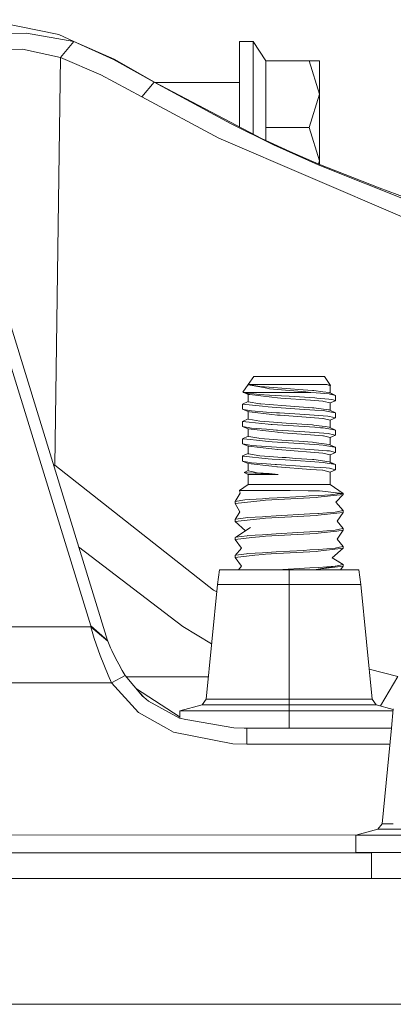
# Model space of a CAD drawing. Units: millimetres. Extents: x 655 to 10376, y -1525 to 1647.
# Drawn here: x 6287 to 6353, y 413 to 586 of the extents above; entities that cross this region are included whole.
import ezdxf

# ---------------------------------------------------------------- set-up
doc = ezdxf.new("R2010")
doc.units = ezdxf.units.MM
doc.layers.add('1', color=7, linetype='Continuous', true_color=0xffffff)

msp = doc.modelspace()

# ---------------------------------------------------------------- linework, layer by layer
at = {"layer": '1', "color": 18, "linetype": 'Continuous', "lineweight": 13}
for p, q in [((6293.794215, 583.855629), (6280.884326, 586.469293)), ((6278.116763, 583.902776), (6288.090289, 584.114254)), ((6296.433985, 582.62372), (6288.090289, 584.114254)), ((6296.433985, 582.62372), (6293.794215, 583.855629)), ((6294.087946, 579.80442), (6296.433985, 582.62372)), ((6296.433985, 582.62372), (6303.434432, 579.460621)), ((6296.433985, 582.62372), (6303.516448, 579.486609)), ((6325.630248, 582.605422), (6328.030169, 582.605422)), ((6325.630248, 567.555426), (6325.630248, 582.605422)), ((6328.030169, 582.605422), (6330.273688, 579.240024)), ((6328.030169, 567.449987), (6328.030169, 582.605422)), ((6279.325545, 581.040561), (6287.365496, 581.245184)), ((6294.087946, 579.80442), (6287.365496, 581.245184)), ((6293.100417, 507.872581), (6294.087946, 579.80442)), ((6294.087946, 579.80442), (6301.168978, 576.746702)), ((6310.59891, 575.467467), (6303.434432, 579.460621)), ((6310.65613, 575.467467), (6303.516448, 579.486609)), ((6330.273688, 579.240024), (6330.273688, 567.449987)), ((6330.273688, 579.240024), (6337.905943, 579.240024)), ((6337.905943, 579.240024), (6339.729846, 579.240024)), ((6339.729846, 573.345006), (6337.905943, 579.240024)), ((6339.729846, 573.345006), (6339.729846, 579.240024)), ((6269.920409, 575.470686), (6299.406111, 479.501694)), ((6308.415949, 572.886646), (6301.168978, 576.746702)), ((6308.415949, 572.886646), (6310.59891, 575.467467)), ((6310.59891, 575.467467), (6310.65613, 575.467467)), ((6324.038565, 568.127871), (6310.59891, 575.467467)), ((6329.479754, 565.521419), (6310.65613, 575.467467)), ((6310.816992, 575.382471), (6325.630248, 575.382471)), ((6337.905943, 567.449987), (6339.729846, 573.345006)), ((6339.729846, 561.555028), (6339.729846, 573.345006)), ((6302.368701, 476.920456), (6272.883475, 572.889447)), ((6308.415949, 572.886646), (6322.0101, 565.547049)), ((6331.645548, 564.414263), (6324.038565, 568.127871)), ((6328.030169, 566.287352), (6328.030169, 567.449987)), ((6330.273688, 567.449987), (6330.273688, 565.158104)), ((6330.273688, 567.449987), (6337.905943, 567.449987)), ((6339.729846, 561.555028), (6337.905943, 567.449987)), ((6354.315341, 551.704288), (6322.0101, 565.547049)), ((6334.501326, 563.223481), (6329.479754, 565.521419)), ((6339.512885, 560.8657), (6331.645548, 564.414263)), ((6339.640677, 561.004817), (6334.501326, 563.223481)), ((6339.569164, 561.03569), (6339.729846, 561.555028)), ((6339.729846, 560.969608), (6339.729846, 561.555028)), ((6355.978549, 554.285109), (6339.512885, 560.8657)), ((6339.640677, 561.004817), (6350.257933, 556.812465)), ((6399.62393, 538.469493), (6350.257933, 556.812465)), ((6327.158988, 522.10319), (6328.152239, 523.518085)), ((6327.162325, 522.10319), (6328.152239, 523.518085)), ((6328.152239, 523.518085), (6334.584773, 523.519039)), ((6334.158003, 523.51898), (6328.152239, 523.518085)), ((6334.158003, 523.51898), (6328.152239, 523.518085)), ((6334.158003, 523.51898), (6340.591013, 523.519933)), ((6334.158003, 523.51898), (6340.591013, 523.519933)), ((6340.591013, 523.519933), (6334.584773, 523.519039)), ((6341.695368, 521.9419), (6340.591013, 523.519933)), ((6326.221526, 520.758271), (6327.158988, 522.10319)), ((6326.221526, 520.758271), (6327.154696, 522.092402)), ((6327.153265, 522.066653), (6327.154696, 522.092402)), ((6327.153265, 522.066653), (6329.23466, 521.677375)), ((6327.154696, 522.092402), (6327.158988, 522.10319)), ((6327.158988, 522.10319), (6327.162325, 522.10319)), ((6327.158988, 522.10319), (6327.162325, 522.095561)), ((6331.986964, 522.103906), (6327.162325, 522.10319)), ((6327.162325, 522.095561), (6327.162325, 522.10319)), ((6328.879416, 521.791518), (6327.162325, 522.095561)), ((6328.879416, 521.791518), (6329.206526, 521.733582)), ((6330.833972, 521.612644), (6329.206526, 521.733582)), ((6330.730498, 521.39765), (6329.23466, 521.677375)), ((6330.935538, 521.359324), (6330.730498, 521.39765)), ((6333.853781, 521.388292), (6330.833972, 521.612644)), ((6330.935538, 521.359324), (6337.350428, 520.784378)), ((6331.986964, 522.103906), (6334.619105, 522.104323)), ((6333.853781, 521.388292), (6336.875498, 521.172702)), ((6337.870181, 522.1048), (6334.619105, 522.104323)), ((6336.875498, 521.172702), (6338.480532, 521.058142)), ((6341.003954, 522.105217), (6337.870181, 522.1048)), ((6341.695368, 521.9419), (6341.003954, 522.105217)), ((6341.580927, 521.894455), (6341.003954, 522.105217)), ((6341.580927, 521.894455), (6341.695368, 521.9419)), ((6341.581388, 520.619541), (6341.580927, 521.894455)), ((6341.581388, 520.619541), (6341.580927, 521.894455)), ((6326.221526, 520.758271), (6326.267779, 520.732224)), ((6326.313555, 520.706534), (6326.267779, 520.732224)), ((6330.308497, 520.707071), (6326.313555, 520.706534)), ((6329.083025, 520.364225), (6326.313555, 520.706534)), ((6327.432692, 520.336866), (6326.313555, 520.706534)), ((6330.308497, 520.707071), (6326.343461, 520.706538)), ((6327.162802, 520.368338), (6326.406386, 520.675871)), ((6327.162802, 519.047558), (6327.162802, 520.368338)), ((6327.432692, 520.336866), (6327.162802, 520.368338)), ((6327.432692, 520.336866), (6331.337035, 519.882262)), ((6329.083025, 520.364225), (6330.935538, 520.247102)), ((6330.308497, 520.707071), (6330.78295, 520.70713)), ((6330.78295, 520.70713), (6338.199675, 520.708203)), ((6330.935538, 520.247102), (6333.01121, 520.115912)), ((6331.337035, 519.882262), (6332.310259, 519.768894)), ((6332.921088, 519.722342), (6332.310259, 519.768894)), ((6332.921088, 519.722342), (6338.140547, 519.324303)), ((6333.01121, 520.115912), (6334.356368, 520.030916)), ((6334.356368, 520.030916), (6338.926375, 519.745111)), ((6338.199675, 520.708203), (6337.350428, 520.784378)), ((6338.199675, 520.708203), (6339.152873, 520.630121)), ((6338.480532, 521.058142), (6338.721812, 521.040916)), ((6338.721812, 521.040916), (6340.344012, 520.825863)), ((6338.926375, 519.745111), (6339.236796, 519.715667)), ((6339.152873, 520.630121), (6341.450751, 520.44189)), ((6339.236796, 519.715667), (6341.383994, 519.511938)), ((6341.452658, 520.678937), (6340.344012, 520.825863)), ((6341.383994, 519.511938), (6341.899455, 519.463062)), ((6341.450751, 520.44189), (6341.5218, 520.424366)), ((6342.558444, 520.168722), (6341.452658, 520.678937)), ((6342.558444, 520.168722), (6341.5218, 520.424366)), ((6342.558444, 520.168722), (6341.581388, 520.619541)), ((6341.899455, 519.463062), (6342.551768, 519.291401)), ((6342.558444, 520.168722), (6342.55892, 519.251645)), ((6326.185286, 518.642366), (6327.162802, 519.093608)), ((6326.185286, 518.642366), (6326.185763, 517.725229)), ((6329.675734, 518.267393), (6326.185286, 518.642366)), ((6326.185763, 517.725229), (6327.162802, 517.320335)), ((6326.330721, 517.698169), (6326.185763, 517.725229)), ((6326.330721, 517.698169), (6327.728808, 517.437458)), ((6327.162802, 519.047558), (6329.207003, 518.685579)), ((6329.207003, 518.685579), (6329.396307, 518.671453)), ((6329.396307, 518.671453), (6330.834448, 518.564641)), ((6329.675734, 518.267393), (6330.696642, 518.157721)), ((6330.696642, 518.157721), (6331.414282, 518.080652)), ((6330.834448, 518.564641), (6333.854258, 518.34029)), ((6331.414282, 518.080652), (6336.231768, 517.771006)), ((6333.854258, 518.34029), (6336.156428, 518.176019)), ((6336.156428, 518.176019), (6338.481009, 518.010139)), ((6336.231768, 517.771006), (6338.883936, 517.600477)), ((6338.140547, 519.324303), (6340.297759, 519.159853)), ((6338.481009, 518.010139), (6338.722289, 517.992914)), ((6338.722289, 517.992914), (6341.315329, 517.649174)), ((6340.494215, 519.111872), (6340.297759, 519.159853)), ((6341.581404, 518.846452), (6340.494215, 519.111872)), ((6342.55892, 519.251645), (6341.581404, 518.846452)), ((6341.581404, 518.846452), (6341.581864, 517.571538)), ((6342.55892, 519.251645), (6342.551768, 519.291401)), ((6326.185763, 515.594363), (6327.163262, 516.045598)), ((6327.163279, 515.999556), (6327.162802, 517.320335)), ((6327.370226, 517.296195), (6327.162802, 517.320335)), ((6327.914298, 515.866578), (6327.163279, 515.999556)), ((6331.337035, 516.834259), (6327.370226, 517.296195)), ((6330.397666, 517.244816), (6327.728808, 517.437458)), ((6330.397666, 517.244816), (6332.125723, 517.120123)), ((6331.337035, 516.834259), (6332.310736, 516.720891)), ((6332.125723, 517.120123), (6332.707465, 517.084122)), ((6332.798541, 516.683698), (6332.310736, 516.720891)), ((6332.707465, 517.084122), (6337.153971, 516.808867)), ((6332.798541, 516.683698), (6338.141024, 516.27636)), ((6337.153971, 516.808867), (6338.766158, 516.683936)), ((6338.141024, 516.27636), (6340.298235, 516.111851)), ((6338.766158, 516.683936), (6341.199934, 516.495287)), ((6338.883936, 517.600477), (6340.371668, 517.504871)), ((6340.374053, 516.093373), (6340.298235, 516.111851)), ((6341.827929, 517.249167), (6340.371668, 517.504871)), ((6341.581881, 515.79845), (6340.374053, 516.093373)), ((6341.199934, 516.495287), (6341.472685, 516.474187)), ((6341.315329, 517.649174), (6341.453135, 517.630935)), ((6342.55892, 517.120719), (6341.453135, 517.630935)), ((6342.559397, 516.203642), (6341.472685, 516.474187)), ((6342.559397, 516.203642), (6341.581881, 515.79845)), ((6342.55892, 517.120719), (6341.827929, 517.249167)), ((6342.55892, 517.120719), (6342.559397, 516.203642)), ((6326.185763, 515.594363), (6326.18624, 514.677286)), ((6327.352107, 515.469074), (6326.185763, 515.594363)), ((6326.18624, 514.677286), (6327.163279, 514.272332)), ((6326.200068, 514.674604), (6326.18624, 514.677286)), ((6326.200068, 514.674604), (6327.729285, 514.389455)), ((6327.163756, 512.951553), (6327.163279, 514.272332)), ((6327.183306, 514.270008), (6327.163279, 514.272332)), ((6331.337512, 513.786256), (6327.183306, 514.270008)), ((6327.352107, 515.469074), (6330.697119, 515.109718)), ((6327.729285, 514.389455), (6330.398142, 514.196813)), ((6327.914298, 515.866578), (6329.20748, 515.637577)), ((6329.20748, 515.637577), (6330.834448, 515.516639)), ((6330.697119, 515.109718), (6331.196845, 515.056074)), ((6330.834448, 515.516639), (6331.605971, 515.459359)), ((6331.414759, 515.032649), (6331.196845, 515.056074)), ((6331.414759, 515.032649), (6338.884413, 514.552474)), ((6331.605971, 515.459359), (6333.854735, 515.292287)), ((6333.854735, 515.292287), (6338.481486, 514.962137)), ((6338.481486, 514.962137), (6338.722765, 514.944911)), ((6338.722765, 514.944911), (6339.11711, 514.892697)), ((6338.884413, 514.552474), (6339.926302, 514.485478)), ((6339.11711, 514.892697), (6340.746462, 514.67669)), ((6340.372145, 514.456868), (6339.926302, 514.485478)), ((6340.372145, 514.456868), (6341.387808, 514.278471)), ((6340.746462, 514.67669), (6341.453612, 514.582932)), ((6342.559397, 514.072716), (6341.387808, 514.278471)), ((6342.559397, 514.072716), (6341.453612, 514.582932)), ((6341.582341, 514.523535), (6341.581881, 515.79845)), ((6341.582341, 514.523535), (6341.581881, 515.79845)), ((6326.18624, 512.54636), (6327.163739, 512.997595)), ((6326.18624, 512.54636), (6326.186717, 511.629283)), ((6326.904833, 512.469172), (6326.18624, 512.54636)), ((6327.63201, 512.868583), (6327.163756, 512.951553)), ((6329.020083, 512.622774), (6327.63201, 512.868583)), ((6329.020083, 512.622774), (6329.207957, 512.589574)), ((6329.207957, 512.589574), (6330.834925, 512.468696)), ((6330.398142, 514.196813), (6332.1262, 514.07212)), ((6331.337512, 513.786256), (6332.311213, 513.672888)), ((6332.1262, 514.07212), (6332.312167, 514.060616)), ((6332.511008, 513.657629), (6332.311213, 513.672888)), ((6332.312167, 514.060616), (6337.154448, 513.760865)), ((6332.511008, 513.657629), (6338.141501, 513.228357)), ((6337.154448, 513.760865), (6338.766634, 513.635933)), ((6338.141501, 513.228357), (6340.298712, 513.063848)), ((6338.766634, 513.635933), (6341.368258, 513.434291)), ((6340.429842, 513.03184), (6340.298712, 513.063848)), ((6341.582358, 512.750447), (6340.429842, 513.03184)), ((6341.368258, 513.434291), (6341.473162, 513.426185)), ((6342.559874, 513.155639), (6341.473162, 513.426185)), ((6342.559874, 513.155639), (6341.582358, 512.750447)), ((6341.58282, 511.469062), (6341.582358, 512.750447)), ((6342.559397, 514.072716), (6342.559874, 513.155639)), ((6326.186717, 511.629283), (6327.163756, 511.224329)), ((6326.220572, 511.622906), (6326.186717, 511.629283)), ((6327.729762, 511.341453), (6326.220572, 511.622906)), ((6329.202712, 512.22235), (6326.904833, 512.469172)), ((6327.164233, 509.90355), (6327.163756, 511.224329)), ((6327.211916, 511.218727), (6327.163756, 511.224329)), ((6327.211916, 511.218727), (6331.337988, 510.738254)), ((6327.729762, 511.341453), (6330.398619, 511.14881)), ((6329.202712, 512.22235), (6330.697596, 512.061715)), ((6330.398619, 511.14881), (6332.126677, 511.024117)), ((6330.697596, 512.061715), (6331.415236, 511.984706)), ((6330.834925, 512.468696), (6333.855212, 512.244284)), ((6331.337988, 510.738254), (6332.31169, 510.624886)), ((6331.415236, 511.984706), (6336.149275, 511.680365)), ((6332.126677, 511.024117), (6332.131445, 511.023819)), ((6332.131445, 511.023819), (6337.154925, 510.712862)), ((6333.855212, 512.244284), (6336.084902, 512.085199)), ((6336.084902, 512.085199), (6338.481963, 511.914134)), ((6336.149275, 511.680365), (6338.88489, 511.504471)), ((6338.481963, 511.914134), (6338.723242, 511.896908)), ((6338.723242, 511.896908), (6341.454089, 511.534929)), ((6338.88489, 511.504471), (6340.372622, 511.408865)), ((6342.394412, 511.053801), (6340.372622, 511.408865)), ((6342.394412, 511.053801), (6341.454089, 511.534929)), ((6342.559874, 511.024714), (6341.988083, 511.261704)), ((6342.476428, 511.039376), (6342.069575, 511.220007)), ((6342.394412, 511.053801), (6342.476428, 511.039376)), ((6342.559874, 511.024714), (6342.476428, 511.039376)), ((6342.559874, 511.024714), (6342.560351, 510.107636)), ((6326.186717, 509.498358), (6327.164216, 509.949592)), ((6326.187193, 508.581281), (6326.186717, 509.498358)), ((6326.292574, 509.486973), (6326.186717, 509.498358)), ((6326.292574, 509.486973), (6330.698073, 509.013712)), ((6327.234328, 509.891093), (6327.164233, 509.90355)), ((6327.234328, 509.891093), (6329.208434, 509.541571)), ((6329.208434, 509.541571), (6330.835402, 509.420693)), ((6330.698073, 509.013712), (6331.415713, 508.936703)), ((6330.835402, 509.420693), (6333.155692, 509.248316)), ((6332.381785, 510.619521), (6332.31169, 510.624886)), ((6332.381785, 510.619521), (6338.141978, 510.180354)), ((6333.155692, 509.248316), (6333.855689, 509.196341)), ((6333.855689, 509.196341), (6335.550845, 509.075344)), ((6335.550845, 509.075344), (6338.48244, 508.866131)), ((6337.154925, 510.712862), (6338.766634, 510.587931)), ((6338.141978, 510.180354), (6340.299189, 510.015845)), ((6338.766634, 510.587931), (6341.047823, 510.411143)), ((6340.324938, 510.009527), (6340.299189, 510.015845)), ((6341.582835, 509.702444), (6340.324938, 510.009527)), ((6341.473639, 510.378182), (6341.047823, 510.411143)), ((6342.560351, 510.107636), (6341.473639, 510.378182)), ((6342.560351, 510.107636), (6341.582835, 509.702444)), ((6341.582835, 508.40963), (6341.582835, 509.702444)), ((6293.100417, 507.872581), (6292.855311, 507.884792)), ((6292.916876, 507.684406), (6293.100417, 507.872581)), ((6321.062624, 485.843629), (6293.100417, 507.872581)), ((6326.187193, 508.581281), (6327.730238, 508.293509)), ((6327.164233, 508.176327), (6326.187193, 508.581281)), ((6327.164233, 508.176327), (6327.16471, 506.855547)), ((6331.338465, 507.690251), (6327.164233, 508.176327)), ((6327.730238, 508.293509), (6330.399096, 508.100808)), ((6330.399096, 508.100808), (6331.920683, 507.991016)), ((6331.338465, 507.690251), (6332.238257, 507.585466)), ((6331.415713, 508.936703), (6332.710326, 508.853436)), ((6331.920683, 507.991016), (6332.127154, 507.976115)), ((6332.127154, 507.976115), (6337.155402, 507.664859)), ((6332.238257, 507.585466), (6332.312167, 507.576883)), ((6338.142455, 507.132351), (6332.312167, 507.576883)), ((6332.710326, 508.853436), (6335.531771, 508.672059)), ((6335.531771, 508.672059), (6338.885367, 508.456469)), ((6337.155402, 507.664859), (6338.767111, 507.539928)), ((6338.48244, 508.866131), (6338.723719, 508.848906)), ((6338.723719, 508.848906), (6341.454566, 508.486927)), ((6338.767111, 507.539928), (6340.910494, 507.373869)), ((6338.885367, 508.456469), (6340.373099, 508.360863)), ((6342.194617, 508.040965), (6340.373099, 508.360863)), ((6341.474116, 507.330179), (6340.910494, 507.373869)), ((6342.194617, 508.040965), (6341.454566, 508.486927)), ((6342.560351, 507.059634), (6341.474116, 507.330179)), ((6342.560351, 507.976711), (6341.731318, 508.320153)), ((6342.560351, 507.976711), (6342.194617, 508.040965)), ((6342.560351, 507.976711), (6342.560351, 507.059634)), ((6326.450408, 506.576777), (6327.164693, 506.902389)), ((6326.450408, 506.576777), (6327.164693, 506.902389)), ((6327.068388, 506.542802), (6326.450408, 506.576777)), ((6327.16471, 506.245971), (6326.450408, 506.576777)), ((6328.36777, 506.471276), (6327.068388, 506.542802)), ((6328.044951, 506.668925), (6327.16471, 506.855547)), ((6327.16471, 506.245971), (6327.233374, 506.245971)), ((6327.16471, 504.467964), (6327.16471, 506.245971)), ((6331.283629, 506.246507), (6327.233374, 506.245971)), ((6328.520834, 506.568134), (6328.044951, 506.668925)), ((6332.447112, 506.246686), (6328.36777, 506.471276)), ((6328.520834, 506.568134), (6328.729689, 506.543815)), ((6328.729689, 506.543815), (6330.845892, 506.374657)), ((6332.447112, 506.246686), (6330.845892, 506.374657)), ((6332.447112, 506.246686), (6331.283629, 506.246507)), ((6340.247691, 506.971776), (6338.142455, 507.132351)), ((6340.247691, 506.971776), (6340.299666, 506.967843)), ((6341.583312, 506.654441), (6340.299666, 506.967843)), ((6341.583312, 506.654441), (6342.560351, 507.059634)), ((6341.583788, 504.47005), (6341.583312, 506.654441)), ((6325.604498, 503.374279), (6327.16471, 504.467964)), ((6327.16471, 504.467964), (6331.989348, 504.46862)), ((6334.621489, 504.469037), (6331.989348, 504.46862)), ((6334.621489, 504.469037), (6337.079108, 504.469395)), ((6341.583788, 504.47005), (6337.079108, 504.469395)), ((6343.894064, 502.851963), (6341.583788, 504.47005)), ((6324.855387, 501.4503), (6325.736105, 502.919793)), ((6328.960478, 503.407598), (6325.604498, 503.374279)), ((6325.604498, 503.374279), (6325.736105, 502.919793)), ((6330.779135, 503.425658), (6328.960478, 503.407598)), ((6339.137137, 502.179444), (6330.189288, 501.680732)), ((6331.005633, 503.427923), (6330.779135, 503.425658)), ((6330.859244, 502.032876), (6332.267821, 502.111077)), ((6331.005633, 503.427923), (6332.356989, 503.413677)), ((6336.690009, 502.356708), (6332.267821, 502.111077)), ((6334.542811, 503.390729), (6332.356989, 503.413677)), ((6337.7195, 503.357291), (6334.542811, 503.390729)), ((6337.924063, 502.43336), (6336.690009, 502.356708)), ((6337.7195, 503.357291), (6339.753687, 503.335893)), ((6339.592516, 502.536952), (6337.924063, 502.43336)), ((6339.137137, 502.179444), (6339.489043, 502.219796)), ((6339.489043, 502.219796), (6343.894064, 502.725184)), ((6339.592516, 502.536952), (6341.676295, 502.666414)), ((6343.244135, 502.953708), (6339.753687, 503.335893)), ((6343.337119, 502.851844), (6341.676295, 502.666414)), ((6343.894064, 502.725184), (6342.615187, 501.323938)), ((6343.337119, 502.851844), (6343.244135, 502.953708)), ((6343.894064, 502.851963), (6343.337119, 502.851844)), ((6343.894064, 502.725184), (6343.894064, 502.851963)), ((6324.855387, 501.4503), (6326.561034, 501.742065)), ((6324.855387, 501.134932), (6324.855387, 501.4503)), ((6324.855387, 501.134932), (6324.855864, 501.135349)), ((6324.855387, 501.134932), (6325.697005, 499.656051)), ((6324.855864, 501.135349), (6329.79399, 501.64032)), ((6327.470839, 501.803577), (6326.561034, 501.742065)), ((6327.470839, 501.803577), (6329.66572, 501.952112)), ((6329.66572, 501.952112), (6330.859244, 502.032876)), ((6329.79399, 501.64032), (6330.189288, 501.680732)), ((6343.894541, 499.865592), (6342.615187, 501.323938)), ((6324.855864, 498.27531), (6325.697005, 499.656051)), ((6324.965537, 498.332828), (6327.112257, 498.617023)), ((6329.708636, 498.777866), (6327.112257, 498.617023)), ((6329.708636, 498.777866), (6330.270827, 498.812705)), ((6335.938513, 498.826146), (6330.189288, 498.505712)), ((6332.11571, 498.927027), (6330.270827, 498.812705)), ((6338.031352, 499.257177), (6332.11571, 498.927027)), ((6335.938513, 498.826146), (6339.137614, 499.004424)), ((6338.031352, 499.257177), (6339.425623, 499.354124)), ((6339.137614, 499.004424), (6339.48952, 499.044806)), ((6339.425623, 499.354124), (6339.56629, 499.363929)), ((6339.48952, 499.044806), (6342.787802, 499.423236)), ((6339.56629, 499.363929), (6342.46403, 499.565363)), ((6343.894541, 499.865592), (6342.46403, 499.565363)), ((6342.787802, 499.423236), (6343.894541, 499.550194)), ((6343.894541, 499.550194), (6342.850268, 497.992575)), ((6343.894541, 499.865592), (6343.894541, 499.550194)), ((6324.855864, 498.27531), (6324.965537, 498.332828)), ((6324.855864, 497.959912), (6324.855864, 498.27531)), ((6324.855864, 497.959912), (6324.856341, 497.960359)), ((6324.855864, 497.959912), (6326.710111, 496.288962)), ((6328.040183, 498.285949), (6324.856341, 497.960359)), ((6324.966013, 495.157838), (6327.586234, 496.857166)), ((6328.040183, 498.285949), (6329.794466, 498.465329)), ((6329.794466, 498.465329), (6330.189288, 498.505712)), ((6343.895018, 496.690601), (6342.850268, 497.992575)), ((6324.856341, 495.10029), (6325.260548, 495.348856)), ((6324.856341, 495.10029), (6325.260548, 495.348856)), ((6324.856341, 495.10029), (6324.966013, 495.157838)), ((6324.856341, 495.10029), (6324.856341, 494.784921)), ((6324.966013, 495.157838), (6327.004969, 495.427728)), ((6327.004969, 495.427728), (6327.112734, 495.442033)), ((6329.709113, 495.602876), (6327.112734, 495.442033)), ((6327.821314, 495.088518), (6329.794943, 495.290339)), ((6329.709113, 495.602876), (6332.116187, 495.752007)), ((6329.794943, 495.290339), (6330.189764, 495.330721)), ((6336.891711, 495.704234), (6330.189764, 495.330721)), ((6335.940897, 495.965481), (6332.116187, 495.752007)), ((6338.031828, 496.082187), (6335.940897, 495.965481)), ((6339.138091, 495.829433), (6336.891711, 495.704234)), ((6339.566767, 496.188909), (6338.031828, 496.082187)), ((6339.138091, 495.829433), (6339.489996, 495.869815)), ((6339.489996, 495.869815), (6342.792571, 496.248722)), ((6339.566767, 496.188909), (6342.464507, 496.390373)), ((6343.261778, 496.557713), (6342.464507, 496.390373)), ((6342.792571, 496.248722), (6343.895018, 496.375203)), ((6343.895018, 496.375203), (6342.852652, 494.818062)), ((6343.261778, 496.557713), (6343.895018, 496.690601)), ((6343.895018, 496.690601), (6343.895018, 496.375203)), ((6297.281258, 493.479146), (6315.652907, 479.430467)), ((6324.856341, 494.784921), (6324.856818, 494.785339)), ((6324.856341, 494.784921), (6325.986445, 493.206978)), ((6324.856818, 494.785339), (6327.821314, 495.088518)), ((6343.264639, 493.383229), (6342.464983, 493.215382)), ((6343.895495, 493.515581), (6342.852652, 494.818062)), ((6343.895495, 493.515581), (6343.264639, 493.383229)), ((6343.895495, 493.200213), (6343.895495, 493.515581)), ((6324.856818, 491.925299), (6325.986445, 493.206978)), ((6324.856818, 491.925299), (6324.96649, 491.982818)), ((6324.856818, 491.609901), (6324.856818, 491.925299)), ((6328.333437, 491.96583), (6324.857295, 491.610348)), ((6324.96649, 491.982818), (6326.840937, 492.230982)), ((6326.840937, 492.230982), (6327.113211, 492.267042)), ((6329.709589, 492.427886), (6327.113211, 492.267042)), ((6328.333437, 491.96583), (6329.79542, 492.115319)), ((6329.709589, 492.427886), (6332.116663, 492.577016)), ((6329.79542, 492.115319), (6330.190241, 492.155731)), ((6332.190096, 492.267162), (6330.190241, 492.155731)), ((6336.898386, 492.843926), (6332.116663, 492.577016)), ((6332.190096, 492.267162), (6338.052332, 492.593914)), ((6336.898386, 492.843926), (6338.032305, 492.907196)), ((6338.032305, 492.907196), (6339.567244, 493.013918)), ((6338.052332, 492.593914), (6339.138567, 492.654443)), ((6339.138567, 492.654443), (6339.490473, 492.694825)), ((6339.490473, 492.694825), (6341.493666, 492.92466)), ((6339.567244, 493.013918), (6342.464983, 493.215382)), ((6343.895495, 493.200213), (6341.493666, 492.92466)), ((6343.895495, 493.200213), (6341.962397, 491.493791)), ((6324.856818, 491.609901), (6324.857295, 491.610348)), ((6324.856818, 491.609901), (6326.010764, 490.026712)), ((6325.457958, 489.41499), (6326.010764, 490.026712)), ((6325.457958, 489.41499), (6326.010764, 490.026712)), ((6339.49095, 489.519805), (6342.46546, 490.040362)), ((6339.49095, 489.519805), (6343.895972, 490.025192)), ((6339.567721, 489.838928), (6342.46546, 490.040362)), ((6343.895972, 490.34059), (6341.962397, 491.493791)), ((6343.434373, 490.615892), (6341.985188, 491.51391)), ((6343.434373, 490.615892), (6341.985188, 491.51391)), ((6342.571318, 490.062624), (6342.46546, 490.040362)), ((6342.571318, 490.062624), (6343.895972, 490.34059)), ((6343.895972, 490.025192), (6343.422733, 489.41499)), ((6343.895972, 490.025192), (6343.422733, 489.41499)), ((6343.895972, 490.025192), (6343.895972, 490.34059)), ((6321.735919, 486.822098), (6322.13217, 489.41499)), ((6322.13217, 489.41499), (6334.384501, 489.41499)), ((6332.349912, 489.41499), (6338.032782, 489.732206)), ((6334.384501, 489.41499), (6346.636832, 489.41499)), ((6334.384501, 486.822098), (6334.384501, 489.41499)), ((6337.982471, 489.41499), (6339.139044, 489.479452)), ((6338.032782, 489.732206), (6339.567721, 489.838928)), ((6339.139044, 489.479452), (6339.49095, 489.519805)), ((6347.032607, 486.822098), (6346.636832, 489.41499)), ((6319.779456, 466.572613), (6321.735919, 486.822098)), ((6321.735919, 486.822098), (6334.384501, 486.822098)), ((6334.384501, 486.822098), (6347.032607, 486.822098)), ((6334.384501, 466.572613), (6334.384501, 486.822098)), ((6348.989546, 466.572613), (6347.032607, 486.822098)), ((6321.608324, 485.501487), (6321.062624, 485.843629)), ((6300.887167, 478.211075), (6299.406111, 479.501694)), ((6299.447119, 479.372531), (6299.406111, 479.501694)), ((6299.447119, 479.372531), (6270.555556, 479.374826)), ((6299.447119, 479.372531), (6300.026476, 477.269888)), ((6302.406371, 476.829529), (6299.447119, 479.372531)), ((6302.368701, 476.920456), (6300.887167, 478.211075)), ((6320.723568, 476.344223), (6315.652907, 479.430467)), ((6300.026476, 477.269888), (6301.053107, 474.275738)), ((6302.406371, 476.829529), (6302.368701, 476.920456)), ((6302.905142, 475.64739), (6302.406371, 476.829529)), ((6301.053107, 474.275738), (6302.483618, 470.816106)), ((6302.905142, 475.64739), (6303.117812, 475.199759)), ((6303.117812, 475.199759), (6303.768218, 473.830789)), ((6303.768218, 473.830789), (6304.37094, 472.739369)), ((6304.37094, 472.739369), (6304.97843, 471.639186)), ((6303.10446, 469.466865), (6302.483618, 470.816106)), ((6305.506289, 470.769227), (6304.97843, 471.639186)), ((6353.523791, 470.598012), (6348.478382, 471.861898)), ((6303.10446, 469.466865), (6218.775687, 469.473592)), ((6303.10446, 469.466865), (6305.506289, 470.769227)), ((6303.10446, 469.466865), (6307.857096, 464.210451)), ((6308.552325, 467.138201), (6305.506289, 470.769227)), ((6320.15974, 470.508578), (6305.723982, 470.509726)), ((6353.523791, 470.598012), (6350.49177, 465.390444)), ((6307.46117, 468.438911), (6314.976275, 463.508487)), ((6308.793604, 466.930628), (6308.065254, 467.718813)), ((6308.552325, 467.138201), (6308.793604, 466.930628)), ((6309.615672, 466.224372), (6308.793604, 466.930628)), ((6309.615672, 466.224372), (6315.050662, 463.215977)), ((6315.143645, 464.550912), (6319.026053, 465.591222)), ((6319.026053, 465.591222), (6319.779456, 466.572613)), ((6321.084082, 465.591222), (6319.026053, 465.591222)), ((6321.735919, 466.572613), (6319.779456, 466.572613)), ((6326.705515, 465.591222), (6321.084082, 465.591222)), ((6327.08174, 466.572613), (6321.735919, 466.572613)), ((6334.384501, 465.591222), (6326.705515, 465.591222)), ((6334.384501, 466.572613), (6327.08174, 466.572613)), ((6334.384501, 466.572613), (6334.384501, 465.591222)), ((6341.686785, 466.572613), (6334.384501, 466.572613)), ((6334.384501, 465.591222), (6334.384501, 464.550912)), ((6342.063487, 465.591222), (6334.384501, 465.591222)), ((6347.032607, 466.572613), (6341.686785, 466.572613)), ((6347.68492, 465.591222), (6342.063487, 465.591222)), ((6348.989546, 466.572613), (6347.032607, 466.572613)), ((6349.742472, 465.591222), (6347.68492, 465.591222)), ((6348.989546, 466.572613), (6349.742472, 465.591222)), ((6349.742472, 465.591222), (6352.728556, 464.791087)), ((6307.857096, 464.210451), (6312.738399, 461.466772)), ((6315.143645, 464.550912), (6317.721426, 464.550912)), ((6315.143645, 464.550912), (6315.143645, 463.199417)), ((6324.763834, 464.550912), (6317.721426, 464.550912)), ((6334.384501, 464.550912), (6324.763834, 464.550912)), ((6334.384501, 464.550912), (6334.384501, 461.475015)), ((6344.004691, 464.550912), (6334.384501, 464.550912)), ((6344.004691, 464.550912), (6351.047099, 464.550912)), ((6352.705345, 464.550912), (6351.047099, 464.550912)), ((6352.406982, 461.463596), (6352.736056, 464.868695)), ((6315.143645, 463.476291), (6314.976275, 463.508487)), ((6315.050662, 463.215977), (6316.179335, 463.01496)), ((6324.61077, 461.513132), (6316.179335, 463.01496)), ((6312.738422, 461.466759), (6314.020216, 460.746288)), ((6314.020216, 460.746288), (6324.454844, 458.68516)), ((6326.913416, 461.465627), (6324.61077, 461.513132)), ((6326.458376, 461.475015), (6334.384501, 461.475015)), ((6326.913416, 461.465627), (6326.911986, 458.622634)), ((6331.163466, 461.465299), (6326.91295, 461.465637)), ((6331.163466, 461.465299), (6326.913126, 461.465633)), ((6352.406982, 461.463592), (6326.913416, 461.465627)), ((6327.212662, 461.465615), (6331.163466, 461.465299)), ((6336.674864, 461.464855), (6331.163466, 461.465299)), ((6334.384501, 461.475015), (6344.004691, 461.475015)), ((6342.627108, 461.464375), (6339.85863, 461.464598)), ((6342.455336, 461.464386), (6342.469752, 461.465389)), ((6342.464021, 461.464386), (6342.469752, 461.465389)), ((6342.515701, 461.475015), (6342.469752, 461.465389)), ((6343.899786, 461.464271), (6343.899786, 461.475015)), ((6343.899786, 461.464283), (6351.547821, 461.463674)), ((6343.899786, 461.464282), (6352.406983, 461.463603)), ((6352.406983, 461.463603), (6343.899786, 461.464276)), ((6343.899786, 461.464274), (6346.627833, 461.464053)), ((6344.004691, 461.475015), (6351.047099, 461.475015)), ((6350.779116, 444.619209), (6352.406981, 461.463586)), ((6351.047099, 461.475015), (6352.408086, 461.475015)), ((6351.547779, 461.46366), (6351.584142, 461.475015)), ((6352.406983, 461.463602), (6351.586296, 461.463657)), ((6352.365644, 461.4636), (6352.300673, 461.4636)), ((6326.911986, 458.622634), (6324.454844, 458.68516)), ((6352.132233, 458.620621), (6326.911986, 458.622634)), ((6346.143782, 442.597508), (6350.02619, 443.637818)), ((6350.02619, 443.637818), (6350.779116, 444.619209)), ((6352.083743, 443.637818), (6350.02619, 443.637818)), ((6352.736056, 444.619209), (6350.779116, 444.619209)), ((6357.705176, 443.637818), (6352.083743, 443.637818)), ((6346.231779, 442.621087), (6228.501848, 442.630476)), ((6346.143782, 442.597508), (6348.721564, 442.597508)), ((6346.143782, 442.597508), (6346.143782, 439.521611)), ((6355.763972, 442.597508), (6348.721564, 442.597508)), ((6346.143782, 439.521611), (6348.721564, 439.521611)), ((6348.721564, 439.521611), (6355.763972, 439.521611)), ((6348.886549, 439.521611), (6348.886549, 439.463889)), ((6348.886549, 439.475), (6225.882113, 439.475)), ((6348.886549, 439.463888), (6348.886549, 439.46388)), ((6348.886549, 439.463868), (6348.886549, 434.974998)), ((7584.784403, 434.974998), (4876.999855, 434.974998)), ((5781.726303, 412.750006), (8378.394961, 412.750006))]:
    msp.add_line(p, q, dxfattribs=at)

doc.saveas('drawing.dxf')
